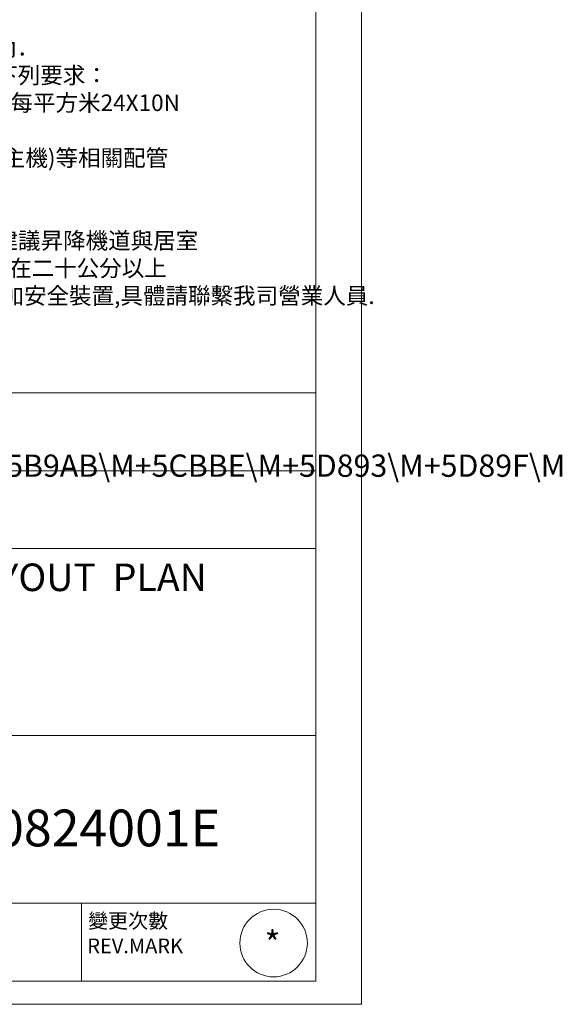
# Model space of a CAD drawing. Units: millimetres. Extents: x -338203 to -148299, y -27635 to 21363.
# Drawn here: x -157912 to -155007, y 2679 to 7984 of the extents above; entities that cross this region are included whole.
import ezdxf

# ---------------------------------------------------------------- set-up
doc = ezdxf.new("R2010")
doc.units = ezdxf.units.MM
doc.layers.add('实线', color=7, linetype='Continuous', lineweight=25)
doc.layers.add('標註', color=3, linetype='Continuous')

msp = doc.modelspace()

# ---------------------------------------------------------------- linework, layer by layer
at = {"color": 1, "linetype": 'Continuous', "lineweight": 13}
for p, q in [((-156313.841, 2803.958), (-156313.841, 21015.605)), ((-182123.154, 3223.698), (-156313.841, 3223.698)), ((-159352.751, 2803.958), (-156313.841, 2803.958))]:
    msp.add_line(p, q, dxfattribs=at)
at = {"color": 0, "linetype": 'Continuous', "lineweight": 13}
for p, q in [((-160444.075, 5973.829), (-156313.841, 5973.829)), ((-160444.075, 5554.09), (-156313.841, 5554.09)), ((-156313.841, 5134.351), (-160444.075, 5134.351)), ((-159352.751, 4126.977), (-156313.841, 4126.977)), ((-157578.536, 3223.698), (-157578.536, 2803.958))]:
    msp.add_line(p, q, dxfattribs=at)
msp.add_circle((-156542.139, 3008.895), 182.02, dxfattribs=at)
at = {"layer": 'Defpoints', "color": 0, "lineweight": 13}
for p, q in [((-156068.581, 21325.405), (-156068.581, 2678.968)), ((-156068.581, 2678.968), (-182366.088, 2678.968))]:
    msp.add_line(p, q, dxfattribs=at)

# ---------------------------------------------------------------- texts
at = {"lineweight": 13}
for s, height, p in [('LAYOUT  PLAN', 148.5, (-158259.11, 4905.453)), ('變更次數  ', 79.2, (-157542.952, 3089.123)), ('REV.MARK', 79.2, (-157547.07, 2954.057))]:
    msp.add_text(s, height=height, dxfattribs=at).set_placement(p)
at = {"lineweight": 13, "insert": (-160332.902, 7878.051), "char_height": 89.1, "width": 3717.25537, "attachment_point": 1}
msp.add_mtext('1.電梯昇降道垂直高度之誤差須在30mm以內．\\P2.採用膨脹螺絲安裝電梯導軌支架時應滿足下列要求：\\P{\\fPMingLiU|b0|i0|c136|p18;   a.}混凝土牆應堅固結實，其抗壓強度不低於每平方米{\\fPMingLiU|b0|i0|c136|p18;24X10N}\\P{\\fPMingLiU|b0|i0|c136|p18;   b.}混凝土牆壁厚應在{\\fPMingLiU|b0|i0|c136|p18;150mm}以上．\\P{\\fPMingLiU|b0|i0|c136|p18;3.}各樓出入口門、指示器、按鈕及至機房{\\fPMingLiU|b0|i0|c136|p18;(}或主機{\\fPMingLiU|b0|i0|c136|p18;)}等相關配管\\P{\\fPMingLiU|b0|i0|c136|p18;   }預留孔工程．(除外工程)\\P4.電梯不可緊鄰臥室佈置.\\P5.依建築技術規則建築設計施工篇第46-3條建議昇降機道與居室  \\P{\\fPMingLiU|b0|i0|c136|p18;  }相鄰之分間牆，鋼筋混凝土造含粉刷總厚度在二十公分以上\\P6.井道下方若有人能到達的空間,對重側需增加安全裝置,具體請聯繫我司營業人員.', dxfattribs=at)
msp.add_attdef('123', (-156068.581, 2678.968), '', height=2.75)
at = {"layer": '实线', "color": 3, "insert": (-172130.761, 5841.243), "char_height": 120, "width": 5859.4348, "attachment_point": 1}
msp.add_mtext('{\\fSimSun|b1|i0|c134|p2;\\C2;\\M+5CCD8\\M+5D39B\\M+5CAC2\\M+5ED97\\M+5A3BA\\P\\fDengXian|b1|i0|c134|p2;   \\fSimSun|b1|i0|c134|p2;\\M+5D4AD\\M+59EE9\\M+59849\\M+5D6F7\\M+5D7D4\\M+5C0ED\\M+5B2BF\\M+5B7D6\\M+5A3AC\\M+5AC46\\M+5A049\\M+59849\\M+5D2AA\\M+5C7F3\\M+5B8C4\\M+59EE9\\M+5EB8A\\M+5CCDD\\M+5B9AB\\M+5CBBE\\M+5D893\\M+5D89F\\M+5A3AC\\M+5BACF\\M+5BC73\\M+59572\\M+5D7A2\\M+5D2E2\\M+5D483\\M+58372\\M+5A3A1}', dxfattribs=at)
at = {"layer": '標註', "lineweight": 13}
for s, height, p in [('YL220824001E', 198, (-158628.856, 3529.945)), ('*', 132, (-156590.246, 2941.137))]:
    msp.add_text(s, height=height, dxfattribs=at).set_placement(p)

doc.saveas('drawing.dxf')
